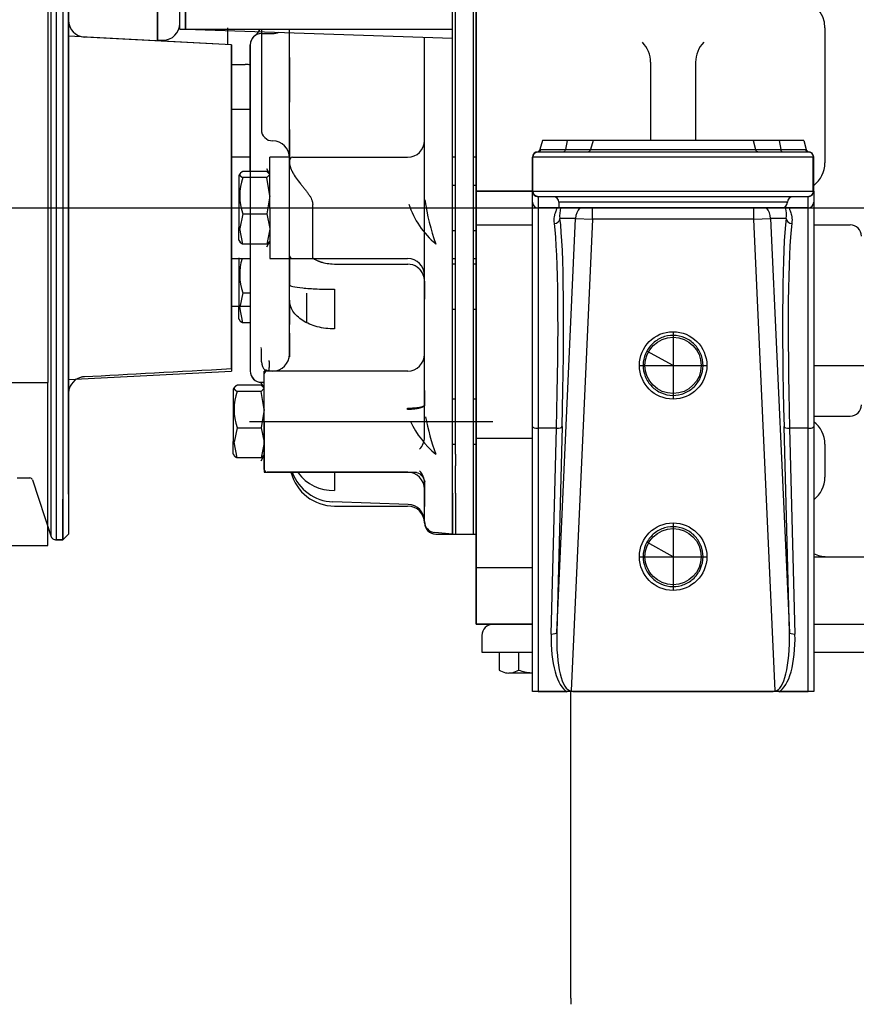
# Model space of a CAD drawing. Units: millimetres. Extents: x 0 to 408, y 0 to 202.
# Drawn here: x 170 to 188, y 121 to 142 of the extents above; entities that cross this region are included whole.
import ezdxf
from ezdxf.enums import TextEntityAlignment as Align
from ezdxf.lldxf.tags import DXFTag

# ---------------------------------------------------------------- set-up
doc = ezdxf.new("R2010")
doc.units = ezdxf.units.MM
for name, color, linetype in [('17021028', 7, 'Continuous'), ('17210055.3', 7, 'Continuous'), ('17220000.4', 7, 'Continuous'), ('17222024_POLEA_M', 7, 'Continuous'), ('DV3_Predeterminado', 7, 'Continuous'), ('Predeterminado', 7, 'Continuous')]:
    doc.layers.add(name, color=color, linetype=linetype)
doc.styles.add('SEACAD_Arial', font='arial.ttf')
tags = doc.linetypes.add('CENTER2', pattern=[28.575, 19.05, -3.175, 3.175, -3.175]).pattern_tags.tags
tags[10:11] = [DXFTag(74, 4), DXFTag(75, 0), DXFTag(340, '0'), DXFTag(46, 0.0), DXFTag(50, 0.0), DXFTag(44, 0.0), DXFTag(45, 0.0)]
tags[8:9] = [DXFTag(74, 4), DXFTag(75, 0), DXFTag(340, '0'), DXFTag(46, 0.0), DXFTag(50, 0.0), DXFTag(44, 0.0), DXFTag(45, 0.0)]
tags[6:7] = [DXFTag(74, 4), DXFTag(75, 0), DXFTag(340, '0'), DXFTag(46, 0.0), DXFTag(50, 0.0), DXFTag(44, 0.0), DXFTag(45, 0.0)]
tags[4:5] = [DXFTag(74, 4), DXFTag(75, 0), DXFTag(340, '0'), DXFTag(46, 0.0), DXFTag(50, 0.0), DXFTag(44, 0.0), DXFTag(45, 0.0)]
tags = doc.linetypes.add('HIDDEN2', pattern=[4.7625, 3.175, -1.5875]).pattern_tags.tags
tags[6:7] = [DXFTag(74, 4), DXFTag(75, 0), DXFTag(340, '0'), DXFTag(46, 0.0), DXFTag(50, 0.0), DXFTag(44, 0.0), DXFTag(45, 0.0)]
tags[4:5] = [DXFTag(74, 4), DXFTag(75, 0), DXFTag(340, '0'), DXFTag(46, 0.0), DXFTag(50, 0.0), DXFTag(44, 0.0), DXFTag(45, 0.0)]
doc.dimstyles.new('SOLE', dxfattribs={"dimtxt": 2.6, "dimasz": 2.08, "dimexe": 1.3, "dimexo": 1.3, "dimgap": 0.65, "dimtad": 1, "dimlfac": 8.333333, "dimdsep": 46, "dimtxsty": 'SEACAD_Arial', "dimblk1": '_SE_FILLED', "dimblk2": '_SE_FILLED', "dimsah": 1, "dimcen": 1.3, "dimadec": 0, "dimazin": 0, "dimtfac": 0.7, "dimtdec": 3, "dimtmove": 0, "dimatfit": 3, "dimfxl": 1, "dimarcsym": 0})

# ---------------------------------------------------------------- blocks, each defined once
blk = doc.blocks.new('SE3')
at = {"layer": '17021028', "color": 7, "linetype": 'HIDDEN2'}
for p, q in [((170.577, 144.136), (170.577, 134.093)), ((170.577, 130.616), (170.577, 134.093)), ((169.497, 130.616), (170.577, 130.616))]:
    blk.add_line(p, q, dxfattribs=at)
at = {"layer": '17021028', "color": 7, "linetype": 'Continuous'}
blk.add_line((169.497, 134.093), (170.577, 134.093), dxfattribs=at)
at = {"layer": '17210055.3', "color": 7, "linetype": 'Continuous'}
for p, q in [((181.131, 139.256), (181.078, 139.06)), ((181.078, 139.06), (181.098, 139.061)), ((181.098, 139.061), (181.624, 139.061)), ((181.66, 139.256), (181.131, 139.256)), ((181.66, 139.256), (181.624, 139.061)), ((181.624, 139.061), (182.165, 139.061)), ((182.214, 139.256), (181.66, 139.256)), ((182.214, 139.256), (182.162, 139.061)), ((182.162, 139.061), (185.68, 139.061)), ((185.627, 139.256), (182.214, 139.256)), ((186.181, 139.256), (185.627, 139.256)), ((185.627, 139.256), (185.68, 139.061)), ((185.676, 139.061), (186.217, 139.061)), ((186.711, 139.256), (186.181, 139.256)), ((186.181, 139.256), (186.217, 139.061)), ((186.217, 139.061), (186.743, 139.061)), ((186.711, 139.256), (186.763, 139.06)), ((186.743, 139.061), (186.763, 139.06)), ((180.921, 138.176), (180.921, 138.896)), ((180.93, 138.176), (180.93, 138.896)), ((186.911, 138.896), (180.93, 138.896)), ((181.051, 139.016), (181.041, 139.016)), ((181.051, 139.016), (186.791, 139.016)), ((186.801, 139.016), (186.791, 139.016)), ((186.911, 138.176), (186.911, 138.896)), ((186.921, 138.176), (186.921, 138.896)), ((180.921, 137.936), (180.921, 138.176)), ((180.93, 138.176), (186.911, 138.176)), ((181.041, 138.056), (181.051, 138.056)), ((181.041, 138.056), (181.041, 137.816)), ((186.791, 138.056), (181.051, 138.056)), ((186.791, 138.056), (186.801, 138.056)), ((186.801, 137.816), (186.801, 138.056)), ((186.921, 138.176), (186.921, 137.936)), ((180.921, 133.155), (180.921, 137.936)), ((181.433, 137.816), (181.041, 137.816)), ((181.041, 137.816), (181.041, 133.114)), ((181.482, 137.816), (181.433, 137.816)), ((181.482, 137.936), (181.482, 137.816)), ((186.359, 137.936), (181.482, 137.936)), ((186.239, 137.816), (181.482, 137.816)), ((182.199, 137.576), (182.199, 137.816)), ((185.643, 137.576), (185.643, 137.816)), ((186.409, 137.816), (186.239, 137.816)), ((186.801, 137.816), (186.409, 137.816)), ((186.801, 133.114), (186.801, 137.816)), ((186.921, 137.936), (186.921, 133.155)), ((181.44, 128.761), (181.839, 137.593)), ((181.839, 137.593), (181.507, 137.593)), ((181.839, 137.593), (182.199, 137.576)), ((185.643, 137.576), (186.002, 137.593)), ((186.002, 137.593), (186.402, 128.761)), ((186.334, 137.593), (186.002, 137.593)), ((182.199, 137.576), (181.743, 127.517)), ((185.643, 137.576), (182.199, 137.576)), ((186.098, 127.517), (185.643, 137.576)), ((180.921, 127.496), (180.921, 133.155)), ((181.433, 133.114), (181.041, 133.114)), ((181.041, 133.114), (181.041, 127.496)), ((181.32, 128.725), (181.433, 133.114)), ((181.553, 133.15), (181.44, 128.761)), ((186.402, 128.761), (186.288, 133.15)), ((186.408, 133.114), (186.521, 128.725)), ((186.801, 133.114), (186.408, 133.114)), ((186.801, 127.496), (186.801, 133.114)), ((186.921, 133.155), (186.921, 127.496)), ((181.041, 127.496), (180.921, 127.496)), ((180.921, 127.496), (180.921, 127.496)), ((181.041, 127.496), (180.921, 127.496)), ((181.661, 127.496), (181.041, 127.496)), ((181.041, 127.496), (181.658, 127.496)), ((181.041, 127.496), (181.041, 127.496)), ((181.827, 127.496), (181.661, 127.496)), ((186.014, 127.496), (181.827, 127.496)), ((181.83, 127.496), (186.011, 127.496)), ((186.18, 127.496), (186.014, 127.496)), ((186.801, 127.496), (186.18, 127.496)), ((186.183, 127.496), (186.801, 127.496)), ((186.921, 127.496), (186.801, 127.496)), ((186.921, 127.496), (186.801, 127.496)), ((186.801, 127.496), (186.801, 127.496)), ((186.921, 127.496), (186.921, 127.496))]:
    blk.add_line(p, q, dxfattribs=at)
for centre in [(183.921, 134.456), (183.921, 130.376)]:
    blk.add_circle(centre, 0.72, dxfattribs=at)
for centre, radius, start, end in [((181.02, 139.075), 0.06, 279.4433, 345), ((182.104, 139.076), 0.06, 270, 345), ((185.738, 139.076), 0.06, 195, 270), ((186.821, 139.075), 0.06, 195, 258.8092), ((181.041, 138.896), 0.12, 90, 180), ((186.801, 138.896), 0.12, 0, 90), ((181.041, 138.176), 0.12, 180, 270), ((181.362, 137.936), 0.12, 0, 90), ((186.479, 137.936), 0.12, 90, 180), ((186.801, 138.176), 0.12, 270, 0), ((181.041, 137.936), 0.12, 180.1696, 270.0237), ((181.99, 137.672), 0.49, 162.8549, 189.3293), ((186.239, 137.936), 0.12, 270, 0), ((185.851, 137.672), 0.49, 350.6707, 17.1451), ((186.801, 137.936), 0.12, 269.9763, 359.8304)]:
    blk.add_arc(centre, radius, start, end, dxfattribs=at)
for centre, major_axis, ratio, start_param, end_param in [((181.041, 139.076), (0, 0.06), 0.988822, 3.141593, 4.45059), ((181.584, 139.076), (0, 0.06), 0.690332, 3.141593, 4.45059), ((186.257, 139.076), (0, -0.06), 0.690332, 4.974188, 6.283185), ((186.801, 139.076), (0, -0.06), 0.988822, 4.974188, 6.283185), ((182.199, 137.576), (0, -0.36), 0.998582, 3.982661, 4.667232), ((185.643, 137.576), (0, -0.36), 0.998582, 1.615953, 2.300524), ((181.387, 137.598), (0.119, 0.015), 0.952779, 4.595464, 6.107147), ((181.077, 130.665), (0.33, 7.266), 0.053201, -1.219316, -0.303946), ((186.765, 130.665), (-0.33, 7.266), 0.053201, 0.303946, 1.219316), ((186.454, 137.598), (0.119, -0.015), 0.952779, 3.317631, 4.829314), ((180.957, 130.67), (0.33, 7.146), 0.054091, -1.219234, -0.303864), ((186.884, 130.67), (-0.33, 7.146), 0.054091, 0.303864, 1.219234), ((181.041, 133.155), (-0.12, 0), 0.34202, 0, 1.570796), ((181.433, 133.155), (0.12, -0.003), 0.341919, 4.721227, 6.226564), ((186.408, 133.155), (-0.12, -0.003), 0.341919, 0.056622, 1.561958), ((186.801, 133.155), (-0.12, 0), 0.34202, 1.570796, 3.141593), ((181.803, 128.795), (-0.069, -1.319), 0.363485, 4.784552, 6.128275), ((181.32, 128.766), (0.12, -0.003), 0.341919, 4.721227, 6.226564), ((181.803, 128.836), (0.066, 1.319), 0.272619, 1.641775, 3.159366), ((186.038, 128.836), (-0.066, 1.319), 0.272619, 3.12382, 4.64141), ((186.038, 128.795), (0.069, -1.319), 0.363485, 0.15491, 1.498634), ((186.521, 128.766), (-0.12, -0.003), 0.341919, 0.056622, 1.561958)]:
    blk.add_ellipse(centre, major_axis=major_axis, ratio=ratio, start_param=start_param, end_param=end_param, dxfattribs=at)
for points, knots in [([(180.93, 138.896), (180.93, 138.912), (180.933, 138.928), (180.946, 138.957), (180.954, 138.97), (180.988, 139.003), (181.019, 139.016), (181.051, 139.016)], [0, 0, 0, 0, 0.25, 0.25, 0.5, 0.5, 1, 1, 1, 1]), ([(186.791, 139.016), (186.807, 139.016), (186.822, 139.013), (186.851, 139.001), (186.865, 138.992), (186.898, 138.959), (186.911, 138.928), (186.911, 138.896)], [0, 0, 0, 0, 0.25, 0.25, 0.5, 0.5, 1, 1, 1, 1]), ([(181.051, 138.056), (181.035, 138.056), (181.019, 138.059), (180.99, 138.071), (180.977, 138.08), (180.943, 138.113), (180.93, 138.145), (180.93, 138.176)], [0, 0, 0, 0, 0.25, 0.25, 0.5, 0.5, 1, 1, 1, 1]), ([(186.911, 138.176), (186.911, 138.16), (186.908, 138.145), (186.896, 138.116), (186.887, 138.102), (186.854, 138.069), (186.822, 138.056), (186.791, 138.056)], [0, 0, 0, 0, 0.25, 0.25, 0.5, 0.5, 1, 1, 1, 1]), ([(181.387, 137.484), (181.38, 137.539), (181.383, 137.587), (181.395, 137.67), (181.406, 137.705), (181.426, 137.76), (181.435, 137.781), (181.444, 137.809), (181.443, 137.816), (181.433, 137.816)], [0, 0, 0, 0, 0.25, 0.25, 0.5, 0.5, 0.75, 0.75, 1, 1, 1, 1]), ([(186.409, 137.816), (186.399, 137.816), (186.397, 137.809), (186.406, 137.781), (186.416, 137.76), (186.436, 137.705), (186.446, 137.67), (186.459, 137.587), (186.461, 137.539), (186.454, 137.484)], [0, 0, 0, 0, 0.25, 0.25, 0.5, 0.5, 0.75, 0.75, 1, 1, 1, 1]), ([(181.743, 127.517), (181.756, 127.51), (181.77, 127.505), (181.798, 127.498), (181.813, 127.496), (181.827, 127.496)], [0, 0, 0, 0, 0.5, 0.5, 1, 1, 1, 1]), ([(186.014, 127.496), (186.029, 127.496), (186.043, 127.498), (186.071, 127.505), (186.085, 127.51), (186.098, 127.517)], [0, 0, 0, 0, 0.5, 0.5, 1, 1, 1, 1])]:
    blk.add_open_spline(points, degree=3, knots=knots, dxfattribs=at)
at = {"layer": '17220000.4', "color": 7, "linetype": 'HIDDEN2'}
for p, q in [((179.217, 130.856), (179.217, 144.546)), ((179.661, 130.856), (179.661, 144.567)), ((171.021, 131.708), (171.021, 144.157)), ((173.517, 141.633), (173.517, 144.276)), ((173.517, 143.464), (173.517, 141.633)), ((172.917, 141.393), (172.917, 143.156)), ((173.397, 141.633), (173.397, 143.156)), ((179.217, 141.633), (179.217, 142.852)), ((179.277, 141.637), (179.277, 142.494)), ((179.661, 141.637), (179.661, 142.494)), ((179.721, 142.569), (179.721, 128.936)), ((179.721, 141.551), (179.721, 142.285)), ((172.917, 142.155), (172.917, 141.393)), ((173.397, 141.633), (173.517, 141.633)), ((173.508, 141.633), (179.217, 141.633)), ((173.517, 141.633), (179.217, 141.434)), ((174.417, 141.656), (174.417, 141.296)), ((175.137, 141.633), (175.137, 139.486)), ((175.737, 141.028), (175.737, 141.633)), ((179.217, 139.635), (179.217, 141.622)), ((179.277, 132.563), (179.277, 141.637)), ((179.661, 132.563), (179.661, 141.637)), ((187.161, 141.656), (187.161, 138.776)), ((174.501, 141.296), (171.362, 141.461)), ((174.501, 141.296), (171.362, 141.461)), ((172.917, 141.393), (173.037, 141.393)), ((172.917, 141.393), (173.037, 141.393)), ((175.137, 141.536), (175.377, 141.536)), ((175.737, 134.696), (175.737, 141.556)), ((178.617, 132.927), (178.617, 141.455)), ((179.715, 141.385), (179.721, 141.385)), ((179.721, 138.596), (179.721, 141.551)), ((174.501, 140.07), (174.501, 141.296)), ((174.897, 141.296), (174.897, 134.336)), ((174.897, 138.594), (174.897, 141.296)), ((179.721, 141.176), (179.72, 141.176)), ((175.737, 141.028), (175.737, 140.07)), ((174.501, 140.876), (174.792, 140.876)), ((183.441, 140.925), (183.441, 139.256)), ((184.401, 140.925), (184.401, 139.256)), ((179.721, 140.146), (179.714, 140.146)), ((174.501, 139.86), (174.501, 140.07)), ((174.897, 139.916), (174.501, 139.916)), ((175.737, 139.49), (175.737, 140.07)), ((174.501, 139.165), (174.501, 139.86)), ((175.737, 139.49), (175.737, 138.782)), ((179.217, 139.532), (179.217, 139.635)), ((179.217, 138.749), (179.217, 139.532)), ((174.501, 138.986), (174.501, 139.165)), ((174.501, 134.762), (174.501, 138.986)), ((174.897, 138.896), (174.501, 138.896)), ((175.737, 138.896), (175.317, 138.896)), ((175.317, 137.816), (175.317, 138.896)), ((175.797, 138.896), (178.257, 138.896)), ((179.277, 138.896), (179.217, 138.896)), ((179.721, 138.896), (179.661, 138.896)), ((175.317, 138.536), (175.252, 138.648)), ((179.217, 138.672), (179.217, 138.749)), ((179.217, 132.563), (179.217, 138.672)), ((174.682, 138.55), (174.657, 138.506)), ((174.657, 138.506), (174.657, 137.396)), ((175.252, 138.592), (174.738, 138.592)), ((175.252, 138.463), (174.738, 138.463)), ((175.317, 138.528), (175.252, 138.592)), ((175.317, 138.528), (175.252, 138.463)), ((175.317, 138.076), (175.252, 138.463)), ((179.277, 138.476), (179.277, 138.476)), ((179.661, 138.476), (179.661, 138.476)), ((179.721, 138.571), (179.721, 138.596)), ((179.721, 138.176), (179.721, 138.571)), ((179.217, 138.392), (179.217, 138.392)), ((179.277, 138.296), (179.217, 138.296)), ((179.73, 138.296), (179.661, 138.296)), ((175.317, 138.075), (175.252, 137.688)), ((179.721, 138.176), (180.921, 138.176)), ((179.721, 138.007), (179.721, 138.176)), ((180.921, 138.176), (179.721, 138.176)), ((179.721, 137.761), (179.721, 138.007)), ((171.021, 137.816), (180.921, 137.816)), ((175.317, 137.816), (175.317, 136.736)), ((176.232, 137.816), (176.232, 137.89)), ((176.232, 136.736), (176.232, 137.816)), ((186.921, 137.816), (216.681, 137.816)), ((174.738, 137.688), (174.674, 137.378)), ((174.738, 137.688), (175.252, 137.688)), ((175.252, 137.688), (175.317, 137.378)), ((179.721, 137.473), (179.721, 137.761)), ((174.657, 137.126), (174.657, 137.396)), ((174.738, 137.041), (174.674, 137.378)), ((179.721, 136.802), (179.721, 137.473)), ((179.721, 137.456), (180.921, 137.456)), ((186.921, 137.456), (187.701, 137.456)), ((175.317, 137.364), (175.252, 137.041)), ((179.217, 137.336), (179.277, 137.336)), ((179.217, 137.24), (179.217, 137.24)), ((179.661, 137.336), (179.73, 137.336)), ((174.657, 137.127), (174.682, 137.082)), ((175.252, 137.041), (174.738, 137.041)), ((174.897, 137.039), (174.897, 134.336)), ((175.317, 137.105), (175.252, 137.041)), ((175.252, 136.984), (175.318, 137.099)), ((179.277, 137.156), (179.277, 137.156)), ((179.661, 137.156), (179.661, 137.156)), ((174.657, 136.748), (174.657, 135.716)), ((179.721, 135.598), (179.721, 136.802)), ((174.501, 136.736), (174.897, 136.736)), ((175.317, 136.736), (176.233, 136.736)), ((175.737, 136.716), (175.737, 136.175)), ((175.797, 136.736), (178.257, 136.736)), ((176.696, 136.616), (178.262, 136.616)), ((178.257, 136.62), (178.257, 136.619)), ((179.217, 136.736), (179.277, 136.736)), ((179.277, 136.616), (179.217, 136.616)), ((179.276, 136.556), (179.277, 136.556)), ((179.661, 136.736), (179.721, 136.736)), ((179.73, 136.616), (179.661, 136.616)), ((179.661, 136.556), (179.661, 136.556)), ((175.737, 135.85), (175.737, 136.175)), ((178.617, 136.257), (178.617, 136.259)), ((178.617, 136.257), (178.617, 135.87)), ((174.738, 136.008), (174.674, 135.698)), ((174.738, 136.008), (174.897, 136.008)), ((176.097, 136), (176.097, 135.361)), ((176.697, 136.08), (176.697, 135.234)), ((174.897, 135.716), (174.501, 135.716)), ((174.657, 135.446), (174.657, 135.716)), ((174.738, 135.361), (174.674, 135.698)), ((175.737, 135.85), (175.737, 135.33)), ((179.217, 135.656), (179.277, 135.656)), ((179.661, 135.656), (179.73, 135.656)), ((179.721, 134.298), (179.721, 135.598)), ((174.657, 135.447), (174.682, 135.402)), ((174.897, 135.361), (174.738, 135.361)), ((175.737, 135.144), (175.737, 135.33)), ((175.737, 135.144), (175.737, 134.636)), ((183.921, 135.176), (183.921, 133.736)), ((179.277, 134.909), (179.277, 134.909)), ((179.661, 134.909), (179.661, 134.909)), ((174.501, 134.388), (174.501, 134.762)), ((175.137, 134.533), (175.137, 134.807)), ((183.921, 134.456), (183.36, 134.763)), ((183.201, 134.456), (184.641, 134.456)), ((186.921, 134.456), (208.041, 134.456)), ((175.197, 133.256), (175.197, 134.336)), ((175.377, 134.336), (175.197, 134.336)), ((175.197, 132.236), (175.197, 134.276)), ((178.258, 134.336), (175.257, 134.336)), ((179.721, 132.664), (179.721, 134.298)), ((175.132, 134.032), (174.618, 134.032)), ((175.197, 133.976), (175.132, 134.088)), ((175.197, 133.968), (175.132, 134.032)), ((175.137, 134.096), (175.197, 134.096)), ((175.137, 134.096), (175.197, 134.096)), ((174.562, 133.99), (174.537, 133.946)), ((174.537, 133.946), (174.537, 132.836)), ((175.132, 133.903), (174.618, 133.903)), ((175.197, 133.968), (175.132, 133.903)), ((175.197, 133.516), (175.132, 133.903)), ((178.617, 133.924), (178.617, 133.614)), ((179.217, 133.832), (179.217, 133.832)), ((178.617, 133.614), (178.617, 133.606)), ((179.277, 133.736), (179.217, 133.736)), ((179.277, 133.796), (179.276, 133.796)), ((179.661, 133.796), (179.661, 133.796)), ((179.721, 133.736), (179.661, 133.736)), ((175.197, 133.515), (175.132, 133.128)), ((178.257, 133.516), (178.257, 133.545)), ((180.075, 133.256), (174.88, 133.256)), ((175.197, 133.256), (175.197, 132.176)), ((186.921, 133.376), (187.701, 133.376)), ((174.618, 133.128), (174.554, 132.818)), ((174.618, 133.128), (175.132, 133.128)), ((175.132, 133.128), (175.197, 132.818)), ((174.537, 132.566), (174.537, 132.836)), ((174.618, 132.481), (174.554, 132.818)), ((175.197, 132.804), (175.132, 132.481)), ((179.217, 132.776), (179.277, 132.776)), ((179.661, 132.776), (179.721, 132.776)), ((180.921, 132.896), (179.721, 132.896)), ((187.161, 132.776), (187.161, 132.071)), ((174.537, 132.567), (174.562, 132.522)), ((175.197, 132.545), (175.132, 132.481)), ((179.217, 132.68), (179.217, 132.68)), ((179.217, 132.312), (179.217, 132.563)), ((179.276, 132.716), (179.277, 132.716)), ((179.277, 132.563), (179.277, 132.312)), ((179.661, 132.716), (179.661, 132.716)), ((179.661, 132.312), (179.661, 132.563)), ((179.721, 132.333), (179.721, 132.664)), ((175.132, 132.481), (174.618, 132.481)), ((175.132, 132.424), (175.198, 132.539)), ((175.196, 132.176), (176.697, 132.176)), ((178.258, 132.176), (175.257, 132.176)), ((176.697, 132.179), (176.697, 131.788)), ((176.697, 132.176), (178.429, 132.176)), ((179.217, 131.732), (179.217, 132.312)), ((179.277, 131.732), (179.277, 132.312)), ((179.661, 131.732), (179.661, 132.312)), ((179.721, 131.456), (179.721, 132.333)), ((169.924, 132.056), (170.197, 132.056)), ((170.254, 132.015), (170.643, 130.819)), ((178.617, 131.954), (178.617, 131.941)), ((178.617, 131.129), (178.617, 131.95)), ((178.617, 131.941), (178.617, 131.447)), ((171.021, 131.708), (171.021, 130.857)), ((179.217, 131.816), (179.217, 131.816)), ((179.217, 131.732), (179.217, 130.856)), ((179.277, 131.816), (179.277, 131.816)), ((179.277, 131.732), (179.277, 130.856)), ((179.661, 131.816), (179.661, 131.816)), ((179.661, 130.856), (179.661, 131.732)), ((170.901, 130.736), (170.901, 131.603)), ((178.269, 131.489), (176.663, 131.545)), ((176.697, 131.456), (178.257, 131.456)), ((178.617, 131.096), (178.617, 131.447)), ((178.617, 131.447), (178.617, 131.447)), ((179.721, 131.083), (179.721, 131.456)), ((179.721, 130.336), (179.721, 131.083)), ((183.921, 131.096), (183.921, 129.656)), ((179.217, 130.856), (178.836, 130.89)), ((170.901, 130.736), (170.757, 130.736)), ((170.757, 130.736), (170.901, 130.736)), ((171.021, 130.856), (170.9, 130.736)), ((170.901, 130.736), (171.021, 130.857)), ((178.857, 130.856), (179.217, 130.856)), ((179.217, 130.856), (179.721, 130.856)), ((179.277, 130.856), (179.661, 130.856)), ((183.921, 130.376), (183.36, 130.683)), ((179.721, 130.171), (179.721, 130.336)), ((183.201, 130.376), (184.641, 130.376)), ((186.921, 130.376), (190.952, 130.376)), ((186.921, 130.376), (208.041, 130.376)), ((179.721, 129.935), (179.721, 130.171)), ((180.921, 130.136), (179.721, 130.136)), ((179.721, 128.936), (179.721, 129.935)), ((179.721, 128.936), (180.921, 128.936)), ((180.921, 128.936), (179.721, 128.936)), ((186.921, 128.936), (198.201, 128.936)), ((179.84, 128.696), (179.84, 128.336)), ((179.841, 128.696), (179.841, 128.336)), ((179.84, 128.336), (180.921, 128.336)), ((180.209, 128.336), (180.209, 127.957)), ((180.625, 128.336), (180.625, 127.957)), ((186.921, 128.336), (216.56, 128.336)), ((180.921, 127.892), (180.417, 127.892)), ((181.737, 120.959), (181.737, 127.496))]:
    blk.add_line(p, q, dxfattribs=at)
for centre in [(183.921, 134.456), (183.921, 130.376)]:
    blk.add_circle(centre, 0.6, dxfattribs=at)
for centre, radius, start, end in [((186.561, 141.656), 0.6, 0, 90), ((171.381, 141.82), 0.36, 180.0001, 267), ((171.381, 141.82), 0.36, 180, 266.9997), ((173.037, 141.753), 0.36, 270, 0), ((173.037, 141.753), 0.36, 270, 0), ((174.777, 141.776), 0.36, 306.8699, 336.5592), ((174.777, 141.776), 0.36, 306.8702, 326.6904), ((175.137, 141.296), 0.24, 90.2796, 180), ((175.137, 141.296), 0.24, 126.8688, 180), ((175.377, 141.896), 0.36, 269.9997, 292.3619), ((182.841, 140.925), 0.6, 0, 45), ((185.001, 140.925), 0.6, 135, 180), ((174.788, 140.535), 0.344, 71.4656, 86.443), ((175.377, 139.486), 0.24, 180, 270), ((175.377, 138.886), 0.36, 0, 90), ((178.257, 139.256), 0.36, 270, 0), ((175.797, 138.836), 0.06, 90, 180), ((186.561, 138.776), 0.6, 306.8692, 0), ((175.887, 138.076), 1.213, 161.3504, 198.6496), ((180.133, 138.531), 1.958, 198.8672, 229.3289), ((183.554, 138.697), 4.979, 188.2091, 199.3668), ((187.701, 137.216), 0.24, 0, 90), ((175.797, 136.796), 0.06, 180, 270), ((175.887, 136.396), 1.213, 163.6077, 198.6496), ((176.697, 137.58), 0.96, 247.2945, 249.9999), ((176.697, 137.58), 0.96, 249.9999, 266.9326), ((178.257, 136.376), 0.36, 0, 90), ((177.243, 138.668), 2.288, 296.3021, 296.3265), ((178.258, 136.259), 0.357, 20.9663, 89.9626), ((178.257, 136.259), 0.36, 0.0542, 43.9249), ((178.283, 136.26), 0.333, 359.5828, 22.4494), ((175.377, 134.696), 0.36, 270, 0), ((175.377, 134.696), 0.36, 270, 0), ((178.257, 134.696), 0.36, 270, 0), ((175.377, 134.533), 0.24, 180, 228.9863), ((175.137, 134.336), 0.24, 180, 269.8294), ((175.137, 134.336), 0.24, 180, 270), ((175.257, 134.276), 0.06, 90, 180), ((171.381, 133.856), 0.36, 93.1441, 163.6164), ((171.381, 133.856), 0.36, 93.134, 106.0188), ((171.381, 133.856), 0.36, 163.2643, 178.4524), ((175.767, 133.516), 1.213, 161.3504, 198.6496), ((187.701, 133.616), 0.24, 270, 0), ((180.184, 134.151), 2.069, 205.6052, 230.0969), ((183.892, 134.355), 5.345, 190.7464, 199.5847), ((186.561, 132.776), 0.6, 0, 53.1308), ((178.257, 132.927), 0.36, 315, 0), ((175.257, 132.236), 0.06, 180, 270), ((176.697, 132.416), 0.96, 194.4775, 270), ((176.697, 132.505), 0.96, 199.9998, 268), ((176.672, 132.723), 0.936, 216.4228, 271.4918), ((178.257, 131.816), 0.36, 0, 90), ((178.257, 131.95), 0.36, 0, 45), ((170.197, 131.996), 0.06, 18, 90), ((186.561, 132.071), 0.6, 306.8692, 0), ((178.257, 131.096), 0.36, 0, 90), ((178.257, 131.129), 0.36, 359.9351, 88), ((178.857, 131.129), 0.24, 180.0002, 265), ((178.857, 131.096), 0.24, 180, 270), ((170.757, 130.856), 0.12, 198, 270), ((170.757, 130.856), 0.12, 243.1644, 269.9994), ((187.203, 130.976), 0.6, 241.8813, 270.0005), ((180.08, 128.696), 0.24, 90.0001, 180.0001), ((180.081, 128.696), 0.24, 89.9999, 180.0001), ((180.443, 128.33), 0.44, 237.8941, 257.0237), ((180.39, 128.33), 0.441, 282.9872, 302.1061), ((181.053, 129.336), 1.445, 252.7464, 263.9041), ((180.417, 128.219), 0.326, 257.136, 282.8735), ((184.281, 120.959), 2.544, 180, 182.9999)]:
    blk.add_arc(centre, radius, start, end, dxfattribs=at)
for points, degree, knots in [([(174.809, 140.878), (174.803, 140.877), (174.797, 140.876), (174.791, 140.876), (174.791, 140.876)], 3, [0, 0, 0, 0, 0.823737, 1, 1, 1, 1]), ([(175.737, 138.782), (175.737, 138.777), (175.737, 138.768), (175.738, 138.754), (175.741, 138.739), (175.744, 138.723), (175.748, 138.708), (175.753, 138.692), (175.758, 138.675), (175.764, 138.659), (175.771, 138.642), (175.778, 138.625), (175.786, 138.608), (175.795, 138.591), (175.821, 138.541), (175.876, 138.454), (175.953, 138.351), (176.017, 138.272), (176.063, 138.215), (176.107, 138.16), (176.147, 138.105), (176.182, 138.052), (176.205, 138.006), (176.219, 137.97), (176.226, 137.943), (176.231, 137.917), (176.232, 137.899), (176.232, 137.89)], 3, [0, 0, 0, 0, 0.02439, 0.048387, 0.072008, 0.095272, 0.118194, 0.140791, 0.163075, 0.18506, 0.206759, 0.228181, 0.249338, 0.270238, 0.290889, 0.433715, 0.569558, 0.634092, 0.69613, 0.755402, 0.810484, 0.863519, 0.911073, 0.934606, 0.957044, 0.978721, 1, 1, 1, 1]), ([(174.738, 138.592), (174.704, 138.574), (174.689, 138.557), (174.674, 138.542), (174.674, 138.528), (174.674, 138.513), (174.689, 138.498), (174.704, 138.482), (174.738, 138.463)], 2, [0, 0, 0, 0.25, 0.25, 0.5, 0.5, 0.75, 0.75, 1, 1, 1]), ([(174.738, 137.041), (174.704, 137.059), (174.689, 137.075), (174.683, 137.081), (174.679, 137.087)], 2, [0, 0, 0, 0.708809, 0.708809, 1, 1, 1]), ([(175.737, 136.175), (175.737, 136.163), (175.762, 136.15), (175.858, 136.127), (175.929, 136.117), (176.107, 136.099), (176.213, 136.092), (176.445, 136.082), (176.571, 136.08), (176.697, 136.08)], 3, [0, 0, 0, 0, 0.25, 0.25, 0.5, 0.5, 0.75, 0.75, 1, 1, 1, 1]), ([(176.697, 135.234), (176.571, 135.234), (176.445, 135.25), (176.213, 135.312), (176.107, 135.357), (175.929, 135.471), (175.858, 135.54), (175.762, 135.689), (175.737, 135.769), (175.737, 135.85)], 3, [0, 0, 0, 0, 0.25, 0.25, 0.5, 0.5, 0.75, 0.75, 1, 1, 1, 1]), ([(174.738, 135.361), (174.704, 135.379), (174.689, 135.395), (174.683, 135.401), (174.679, 135.407)], 2, [0, 0, 0, 0.708809, 0.708809, 1, 1, 1]), ([(184.481, 134.15), (184.521, 134.223), (184.547, 134.305), (184.565, 134.471), (184.557, 134.556), (184.51, 134.716), (184.471, 134.792), (184.366, 134.922), (184.3, 134.977), (184.154, 135.057), (184.072, 135.082), (183.906, 135.1), (183.821, 135.093), (183.661, 135.046), (183.585, 135.006), (183.455, 134.901), (183.4, 134.836), (183.36, 134.763)], 3, [0, 0, 0, 0, 0.125, 0.125, 0.25, 0.25, 0.375, 0.375, 0.5, 0.5, 0.625, 0.625, 0.75, 0.75, 0.875, 0.875, 1, 1, 1, 1]), ([(175.138, 134.814), (175.137, 134.816), (175.133, 134.827), (175.134, 134.833), (175.134, 134.838)], 3, [0, 0, 0, 0, 0.185877, 1, 1, 1, 1]), ([(183.36, 134.763), (183.32, 134.689), (183.294, 134.608), (183.277, 134.442), (183.284, 134.357), (183.331, 134.196), (183.371, 134.121), (183.476, 133.99), (183.541, 133.936), (183.688, 133.856), (183.769, 133.83), (183.935, 133.812), (184.02, 133.82), (184.181, 133.867), (184.256, 133.906), (184.387, 134.011), (184.441, 134.077), (184.481, 134.15)], 3, [0, 0, 0, 0, 0.125, 0.125, 0.25, 0.25, 0.375, 0.375, 0.5, 0.5, 0.625, 0.625, 0.75, 0.75, 0.875, 0.875, 1, 1, 1, 1]), ([(175.298, 134.348), (175.299, 134.352), (175.3, 134.355), (175.3, 134.359), (175.302, 134.368), (175.303, 134.376), (175.303, 134.382), (175.304, 134.393), (175.305, 134.403), (175.306, 134.408), (175.307, 134.422), (175.307, 134.435), (175.308, 134.445), (175.308, 134.464), (175.308, 134.481), (175.308, 134.489), (175.308, 134.505), (175.307, 134.521), (175.307, 134.526), (175.306, 134.536), (175.306, 134.546), (175.305, 134.55), (175.305, 134.554), (175.305, 134.559)], 5, [0, 0, 0, 0, 0, 0, 0.115947, 0.115947, 0.115947, 0.278123, 0.278123, 0.278123, 0.425118, 0.425118, 0.425118, 0.668628, 0.668628, 0.668628, 0.863771, 0.863771, 0.863771, 0.946704, 0.946704, 0.946704, 1, 1, 1, 1, 1, 1]), ([(175.21, 134.361), (175.21, 134.361), (175.212, 134.361), (175.223, 134.364), (175.246, 134.36), (175.261, 134.348), (175.267, 134.338), (175.268, 134.337)], 3, [0, 0, 0, 0, 0.050107, 0.206722, 0.443249, 0.931695, 1, 1, 1, 1]), ([(174.618, 134.032), (174.584, 134.014), (174.569, 133.997), (174.554, 133.982), (174.554, 133.968), (174.554, 133.953), (174.569, 133.938), (174.584, 133.922), (174.618, 133.903)], 2, [0, 0, 0, 0.25, 0.25, 0.5, 0.5, 0.75, 0.75, 1, 1, 1]), ([(171.035, 133.959), (171.031, 133.944), (171.026, 133.92), (171.022, 133.89), (171.021, 133.871), (171.021, 133.862), (171.021, 133.856)], 3, [0, 0, 0, 0, 0.469144, 0.730696, 0.850417, 1, 1, 1, 1]), ([(178.257, 133.545), (178.304, 133.545), (178.351, 133.547), (178.438, 133.554), (178.478, 133.559), (178.545, 133.572), (178.571, 133.579), (178.607, 133.596), (178.617, 133.605), (178.617, 133.614)], 3, [0, 0, 0, 0, 0.25, 0.25, 0.5, 0.5, 0.75, 0.75, 1, 1, 1, 1]), ([(178.617, 133.606), (178.616, 133.593), (178.605, 133.579), (178.582, 133.566), (178.518, 133.543), (178.423, 133.526), (178.369, 133.52), (178.313, 133.517), (178.257, 133.516)], 5, [0, 0, 0, 0, 0, 0, 0.5, 0.5, 0.5, 1, 1, 1, 1, 1, 1]), ([(174.618, 132.481), (174.584, 132.499), (174.569, 132.515), (174.563, 132.521), (174.559, 132.527)], 2, [0, 0, 0, 0.708809, 0.708809, 1, 1, 1]), ([(178.428, 132.176), (178.433, 132.177), (178.443, 132.176), (178.505, 132.157), (178.588, 132.089), (178.611, 132.012), (178.625, 131.963)], 3, [0, 0, 0, 0, 0.196431, 0.419798, 0.683944, 1, 1, 1, 1]), ([(184.481, 130.07), (184.521, 130.143), (184.547, 130.225), (184.565, 130.391), (184.557, 130.476), (184.51, 130.636), (184.471, 130.712), (184.366, 130.842), (184.3, 130.897), (184.154, 130.977), (184.072, 131.002), (183.906, 131.02), (183.821, 131.013), (183.661, 130.966), (183.585, 130.926), (183.455, 130.821), (183.4, 130.756), (183.36, 130.683)], 3, [0, 0, 0, 0, 0.125, 0.125, 0.25, 0.25, 0.375, 0.375, 0.5, 0.5, 0.625, 0.625, 0.75, 0.75, 0.875, 0.875, 1, 1, 1, 1]), ([(183.36, 130.683), (183.32, 130.609), (183.294, 130.528), (183.277, 130.362), (183.284, 130.277), (183.331, 130.116), (183.371, 130.041), (183.476, 129.91), (183.541, 129.856), (183.688, 129.776), (183.769, 129.75), (183.935, 129.732), (184.02, 129.74), (184.181, 129.787), (184.256, 129.826), (184.387, 129.931), (184.441, 129.997), (184.481, 130.07)], 3, [0, 0, 0, 0, 0.125, 0.125, 0.25, 0.25, 0.375, 0.375, 0.5, 0.5, 0.625, 0.625, 0.75, 0.75, 0.875, 0.875, 1, 1, 1, 1])]:
    blk.add_open_spline(points, degree=degree, knots=knots, dxfattribs=at)
for points in [[(176.237, 136.75), (176.318, 136.674), (176.471, 136.63), (176.697, 136.616)], [(171.361, 134.217), (172.307, 134.268), (173.354, 134.325), (174.501, 134.388)]]:
    blk.add_open_spline(points, degree=3, dxfattribs=at)
at = {"layer": '17222024_POLEA_M', "color": 7, "linetype": 'Continuous'}
for p, q in [((170.643, 144.139), (170.643, 130.819)), ((170.757, 144.145), (170.757, 130.736))]:
    blk.add_line(p, q, dxfattribs=at)
at = {"layer": '17222024_POLEA_M', "color": 7, "linetype": 'HIDDEN2'}
for p, q in [((170.901, 144.151), (170.901, 130.736)), ((171.021, 144.157), (171.021, 130.856)), ((174.501, 141.296), (171.021, 141.479)), ((174.501, 141.296), (174.501, 134.336)), ((171.021, 134.154), (174.501, 134.336)), ((170.577, 131.023), (170.643, 130.819)), ((170.757, 130.736), (170.901, 130.736)), ((170.901, 130.736), (171.021, 130.856))]:
    blk.add_line(p, q, dxfattribs=at)
for start, end in [(197.9999, 200.525), (257.4299, 270)]:
    blk.add_arc((170.757, 130.856), 0.12, start, end, dxfattribs=at)
at = {"layer": 'DV3_Predeterminado', "color": 7, "linetype": 'CENTER2'}
blk.add_line((167.328, 137.816), (262.781, 137.816), dxfattribs=at)
blk = doc.blocks.new('DMBLK13')
at = {"layer": 'Predeterminado', "linetype": 'Continuous'}
for points in [[(163.761, 109.368), (163.761, 110.062), (161.681, 109.715)], [(215.561, 109.368), (217.641, 109.715), (215.561, 110.062)]]:
    blk.add_hatch(color=7, dxfattribs=at).paths.add_polyline_path(points)
at = {"layer": 'Predeterminado', "color": 7, "linetype": 'Continuous'}
for p, q in [((161.681, 153.76), (161.681, 108.415)), ((217.641, 113.518), (217.641, 108.415)), ((161.681, 109.715), (217.641, 109.715))]:
    blk.add_line(p, q, dxfattribs=at)
at = {"layer": 'Predeterminado', "color": 7, "linetype": 'Continuous', "style": 'SEACAD_Arial'}
blk.add_text('466.33', height=2.6, dxfattribs=at).set_placement((184.065, 112.965), align=Align.TOP_LEFT)
blk = doc.blocks.new('_SE_FILLED')
at = {"color": 0}
blk.add_line((0, 0), (-1, 0), dxfattribs=at)
blk.add_solid([(0, 0), (-1, -0.1665), (-1, 0.1665), (0, 0)], dxfattribs=at)
blk = doc.blocks.new('DMBLK16')
at = {"layer": 'Predeterminado', "linetype": 'Continuous'}
for points in [[(163.761, 101.568), (163.761, 102.262), (161.681, 101.915)], [(259.243, 101.568), (261.323, 101.915), (259.243, 102.262)]]:
    blk.add_hatch(color=7, dxfattribs=at).paths.add_polyline_path(points)
at = {"layer": 'Predeterminado', "color": 7, "linetype": 'Continuous'}
for p, q in [((161.681, 153.76), (161.681, 100.615)), ((261.323, 133.315), (261.323, 100.615)), ((261.323, 101.915), (161.681, 101.915))]:
    blk.add_line(p, q, dxfattribs=at)
at = {"layer": 'Predeterminado', "color": 7, "linetype": 'Continuous', "style": 'SEACAD_Arial'}
blk.add_text('830.35', height=2.6, dxfattribs=at).set_placement((205.906, 105.165), align=Align.TOP_LEFT)
blk = doc.blocks.new('DMBLK17')
at = {"layer": 'Predeterminado', "linetype": 'Continuous'}
for points in [[(155.121, 135.736), (155.814, 135.736), (155.468, 137.816)], [(155.121, 116.556), (155.468, 114.476), (155.814, 116.556)]]:
    blk.add_hatch(color=7, dxfattribs=at).paths.add_polyline_path(points)
at = {"layer": 'Predeterminado', "color": 7, "linetype": 'Continuous'}
for p, q in [((166.028, 137.816), (154.168, 137.816)), ((155.468, 114.476), (155.468, 137.816)), ((215.861, 114.476), (154.168, 114.476))]:
    blk.add_line(p, q, dxfattribs=at)
at = {"layer": 'Predeterminado', "color": 7, "linetype": 'Continuous', "style": 'SEACAD_Arial'}
blk.add_text('194.5', height=2.6, rotation=90, dxfattribs=at).set_placement((152.218, 121.568), align=Align.TOP_LEFT)
blk = doc.blocks.new('DMBLK18')
at = {"layer": 'Predeterminado', "linetype": 'Continuous'}
for points in [[(155.121, 184.072), (155.814, 184.072), (155.468, 186.152)], [(155.121, 139.896), (155.468, 137.816), (155.814, 139.896)]]:
    blk.add_hatch(color=7, dxfattribs=at).paths.add_polyline_path(points)
at = {"layer": 'Predeterminado', "color": 7, "linetype": 'Continuous'}
for p, q in [((199.721, 186.152), (154.168, 186.152)), ((155.468, 186.152), (155.468, 137.816)), ((166.028, 137.816), (154.168, 137.816))]:
    blk.add_line(p, q, dxfattribs=at)
at = {"layer": 'Predeterminado', "color": 7, "linetype": 'Continuous', "style": 'SEACAD_Arial'}
blk.add_text('402.8', height=2.6, rotation=90, dxfattribs=at).set_placement((152.218, 157.406), align=Align.TOP_LEFT)
blk = doc.blocks.new('DMBLK19')
at = {"layer": 'Predeterminado', "linetype": 'Continuous'}
for points in [[(147.321, 184.072), (148.014, 184.072), (147.668, 186.152)], [(147.321, 116.556), (147.668, 114.476), (148.014, 116.556)]]:
    blk.add_hatch(color=7, dxfattribs=at).paths.add_polyline_path(points)
at = {"layer": 'Predeterminado', "color": 7, "linetype": 'Continuous'}
for p, q in [((199.721, 186.152), (146.368, 186.152)), ((147.668, 186.152), (147.668, 114.476)), ((215.861, 114.476), (146.368, 114.476))]:
    blk.add_line(p, q, dxfattribs=at)
at = {"layer": 'Predeterminado', "color": 7, "linetype": 'Continuous', "style": 'SEACAD_Arial'}
blk.add_text('597.3', height=2.6, rotation=90, dxfattribs=at).set_placement((144.418, 145.736), align=Align.TOP_LEFT)

msp = doc.modelspace()

# ---------------------------------------------------------------- block references
at = {"layer": 'Predeterminado'}
msp.add_blockref('SE3', (0, 0), dxfattribs=at)

# ---------------------------------------------------------------- dimensions: what is measured, and where the dimension line sits
at = {"layer": 'Predeterminado', "color": 7, "linetype": 'Continuous'}
for base, p1, p2, picture, middle in [((147.6678, 114.4763), (201.0207, 186.1523), (217.1607, 114.4763), 'DMBLK19', (147.6678, 150.3143)), ((155.4678, 137.8163), (201.0207, 186.1523), (167.3282, 137.8163), 'DMBLK18', (155.4678, 161.9843)), ((155.4678, 137.8163), (217.1607, 114.4763), (167.3282, 137.8163), 'DMBLK17', (155.4678, 126.1463))]:
    dim = msp.add_linear_dim(base=base, p1=p1, p2=p2, angle=90, text='\\A1;<>', dimstyle='SOLE', dxfattribs=at)
    dim.commit()
    dim.dimension.update_dxf_attribs({"geometry": picture, "text_midpoint": middle, "dimtype": 160})
for base, p1, p2, picture, middle in [((217.6407, 109.7149), (161.6812, 155.0601), (217.6407, 114.8181), 'DMBLK13', (189.6609, 109.7149)), ((161.6812, 101.9149), (261.323, 134.6148), (161.6812, 155.0601), 'DMBLK16', (211.5021, 101.9149))]:
    dim = msp.add_linear_dim(base=base, p1=p1, p2=p2, text='\\A1;<>', dimstyle='SOLE', dxfattribs=at)
    dim.commit()
    dim.dimension.update_dxf_attribs({"geometry": picture, "text_midpoint": middle, "dimtype": 160})

doc.saveas('drawing.dxf')
